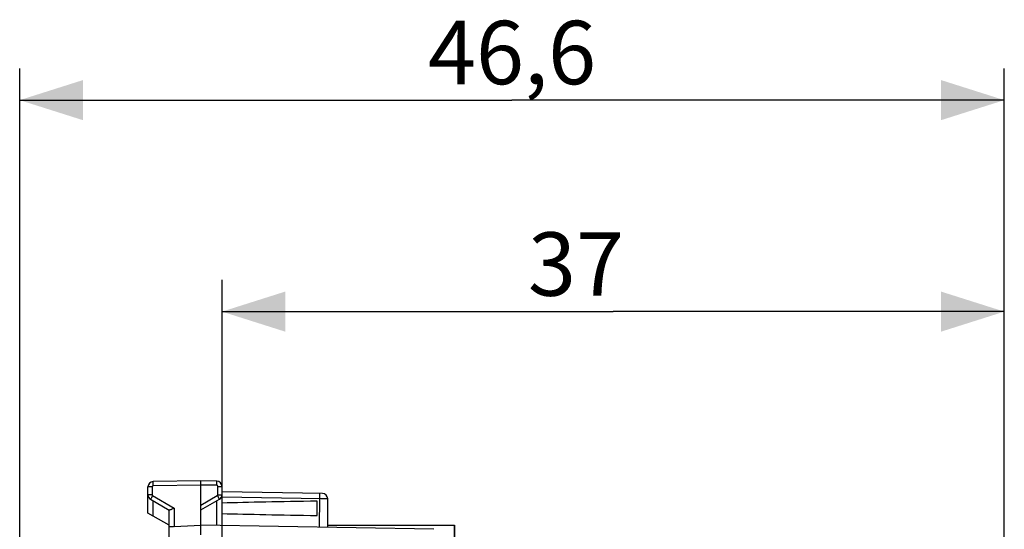
# Model space of a CAD drawing. Units: millimetres. Extents: x 84 to 195, y 84 to 155.
# Drawn here: x 84 to 131, y 131 to 155 of the extents above; entities that cross this region are included whole.
import ezdxf

# ---------------------------------------------------------------- set-up
doc = ezdxf.new("R2010")
doc.units = ezdxf.units.MM
doc.header["$LTSCALE"] = 16.335
doc.layers.get('0').update_dxf_attribs({"linetype": 'CONTINUOUS'})
doc.layers.add('ASSI', color=7, linetype='CONTINUOUS')
doc.layers.add('DRAFT', color=7, linetype='CONTINUOUS')
doc.styles.get("Standard").update_dxf_attribs({"font": 'txt', "width": 0.8})
doc.dimstyles.new('DIMSTYLE_1', dxfattribs={"dimtxt": 3, "dimasz": 3, "dimexe": 0.18, "dimexo": 0.0625, "dimgap": 0.09, "dimtad": 1, "dimdsep": 46, "dimtxsty": 'STANDARD', "dimblk": '_FILLED', "dimblk1": '_FILLED', "dimblk2": '_FILLED', "dimcen": 0.09, "dimadec": 0, "dimazin": 0, "dimtfac": 1, "dimtofl": 0, "dimtmove": 0, "dimatfit": 3, "dimldrblk": '_FILLED', "dimfxl": 1, "dimtolj": 1, "dimarcsym": 0})
doc.dimstyles.new('DIMSTYLE_2', dxfattribs={"dimtxt": 3, "dimasz": 3, "dimexe": 0.18, "dimexo": 0.0625, "dimgap": 0.09, "dimtad": 1, "dimdec": 1, "dimdsep": 46, "dimtxsty": 'STANDARD', "dimblk": '_FILLED', "dimblk1": '_FILLED', "dimblk2": '_FILLED', "dimcen": 0.09, "dimadec": 0, "dimazin": 0, "dimtfac": 1, "dimtdec": 1, "dimtofl": 0, "dimtmove": 0, "dimatfit": 3, "dimldrblk": '_FILLED', "dimfxl": 1, "dimtolj": 1, "dimarcsym": 0})

# ---------------------------------------------------------------- blocks, each defined once
blk = doc.blocks.new('_FILLED')
at = {"color": 0, "linetype": 'BYBLOCK'}
blk.add_solid([(0, 0), (-1, 0.317), (-1, -0.317)], dxfattribs=at)
blk = doc.blocks.new('*D2')
at = {"color": 7, "linetype": 'CONTINUOUS'}
for p, q in [((93.568, 131.651), (93.568, 142.769)), ((130.564, 127.137), (130.564, 142.769)), ((93.568, 141.269), (112.066, 141.269)), ((130.564, 141.269), (112.066, 141.269))]:
    blk.add_line(p, q, dxfattribs=at)
at = {"color": 7, "linetype": 'CONTINUOUS', "xscale": 3, "yscale": 3, "zscale": 3}
for p, rotation in [((93.568, 141.269), 180.0000016019), ((130.564, 141.269), 1.6019e-06)]:
    blk.add_blockref('_FILLED', p, dxfattribs=dict(at, rotation=rotation))
at = {"color": 7, "linetype": 'CONTINUOUS', "insert": (110.309, 145.019), "char_height": 3, "width": 4.5, "attachment_point": 2, "line_spacing_factor": 0.9}
blk.add_mtext('37', dxfattribs=at)
blk = doc.blocks.new('*D3')
at = {"color": 7, "linetype": 'CONTINUOUS'}
for p, q in [((84.001, 110.222), (84.001, 152.769)), ((130.564, 127.137), (130.564, 152.769)), ((84.001, 151.269), (107.282, 151.269)), ((130.564, 151.269), (107.282, 151.269))]:
    blk.add_line(p, q, dxfattribs=at)
at = {"color": 7, "linetype": 'CONTINUOUS', "xscale": 3, "yscale": 3, "zscale": 3}
for p, rotation in [((84.001, 151.269), 180.0000016019), ((130.564, 151.269), 1.6019e-06)]:
    blk.add_blockref('_FILLED', p, dxfattribs=dict(at, rotation=rotation))
at = {"color": 7, "linetype": 'CONTINUOUS', "insert": (107.282, 155.019), "char_height": 3, "width": 8.78571, "attachment_point": 2, "line_spacing_factor": 0.9}
blk.add_mtext('46,6', dxfattribs=at)

msp = doc.modelspace()

# ---------------------------------------------------------------- linework, layer by layer
at = {"layer": 'ASSI', "color": 7, "linetype": 'CONTINUOUS'}
for p, q in [((92.568, 133.269), (90.313, 133.229)), ((92.568, 131.169), (92.568, 133.269)), ((93.322, 133.256), (92.568, 133.269)), ((90.068, 131.746), (90.068, 132.98)), ((93.568, 127.324), (93.568, 133.006)), ((98.322, 132.668), (93.568, 132.751)), ((90.193, 132.397), (91.072, 131.889)), ((92.568, 131.891), (93.443, 132.397)), ((98.068, 131.629), (98.068, 132.308)), ((98.568, 131.064), (98.568, 132.418)), ((91.068, 130.59), (91.068, 131.891)), ((91.068, 131.169), (90.068, 131.746)), ((91.262, 131.1), (91.067, 131.09)), ((91.313, 131.103), (92.568, 131.169)), ((92.568, 130.721), (92.566, 131.073)), ((103.585, 130.977), (92.568, 131.169)), ((98.568, 131.169), (104.568, 131.169)), ((104.568, 128.236), (104.568, 131.169))]:
    msp.add_line(p, q, dxfattribs=at)
at = {"layer": 'ASSI', "color": 253, "linetype": 'CONTINUOUS'}
for p, q in [((93.323, 133.156), (93.323, 133.197)), ((90.264, 132.98), (90.068, 132.98)), ((90.264, 132.98), (90.264, 132.613)), ((90.313, 133.081), (90.312, 133.129)), ((90.313, 133.03), (90.313, 133.081)), ((92.568, 133.069), (90.313, 133.03)), ((93.322, 133.056), (92.568, 133.069)), ((93.322, 133.056), (93.323, 133.107)), ((93.323, 133.107), (93.323, 133.156)), ((93.371, 132.613), (93.371, 133.006)), ((93.371, 133.006), (93.568, 133.006)), ((90.264, 132.613), (90.068, 132.613)), ((90.229, 132.465), (90.212, 132.433)), ((90.251, 132.504), (90.229, 132.465)), ((90.289, 132.57), (90.251, 132.504)), ((90.289, 132.57), (91.313, 131.979)), ((90.313, 131.604), (90.313, 132.327)), ((92.568, 132.12), (93.346, 132.57)), ((93.322, 131.156), (93.322, 132.327)), ((93.346, 132.57), (93.384, 132.504)), ((93.371, 132.613), (93.568, 132.613)), ((93.384, 132.504), (93.406, 132.465)), ((98.236, 132.42), (93.568, 132.501)), ((98.179, 131.071), (98.197, 132.485)), ((98.197, 132.485), (98.198, 132.546)), ((98.198, 132.546), (98.198, 132.597)), ((98.416, 132.418), (98.236, 132.42)), ((98.498, 132.418), (98.416, 132.418)), ((98.537, 132.418), (98.498, 132.418)), ((91.313, 131.979), (91.313, 131.103))]:
    msp.add_line(p, q, dxfattribs=at)
for points in [[(90.312, 133.129), (90.312, 133.171), (90.312, 133.188), (90.312, 133.203), (90.312, 133.214), (90.313, 133.223), (90.313, 133.228), (90.313, 133.229)], [(93.323, 133.197), (93.323, 133.214), (93.323, 133.229), (93.323, 133.24), (93.323, 133.249), (93.322, 133.254), (93.322, 133.256)], [(90.313, 133.03), (90.311, 133.029), (90.308, 133.029), (90.305, 133.029), (90.303, 133.028), (90.3, 133.028), (90.297, 133.027), (90.295, 133.026), (90.292, 133.024), (90.29, 133.023), (90.287, 133.022), (90.285, 133.02), (90.282, 133.018), (90.28, 133.016), (90.278, 133.014), (90.276, 133.012), (90.274, 133.01), (90.272, 133.007), (90.271, 133.005), (90.27, 133.002), (90.268, 132.999), (90.267, 132.997), (90.266, 132.994), (90.266, 132.991), (90.265, 132.988), (90.265, 132.985), (90.264, 132.982), (90.264, 132.98)], [(93.371, 133.006), (93.371, 133.008), (93.371, 133.011), (93.371, 133.014), (93.37, 133.016), (93.369, 133.019), (93.369, 133.022), (93.368, 133.024), (93.366, 133.027), (93.365, 133.03), (93.364, 133.032), (93.362, 133.035), (93.36, 133.037), (93.358, 133.039), (93.356, 133.041), (93.354, 133.043), (93.352, 133.045), (93.349, 133.047), (93.347, 133.048), (93.344, 133.05), (93.342, 133.051), (93.339, 133.052), (93.336, 133.053), (93.334, 133.054), (93.331, 133.055), (93.328, 133.055), (93.325, 133.056), (93.322, 133.056)], [(90.212, 132.433), (90.205, 132.42), (90.199, 132.41), (90.195, 132.403), (90.193, 132.398), (90.193, 132.397)], [(90.264, 132.613), (90.265, 132.607), (90.266, 132.602), (90.267, 132.596), (90.269, 132.591), (90.272, 132.586), (90.276, 132.581), (90.28, 132.577), (90.284, 132.573), (90.289, 132.57)], [(93.346, 132.57), (93.351, 132.573), (93.356, 132.577), (93.359, 132.581), (93.363, 132.586), (93.366, 132.591), (93.368, 132.596), (93.37, 132.602), (93.371, 132.607), (93.371, 132.613)], [(93.406, 132.465), (93.424, 132.433), (93.431, 132.42), (93.436, 132.41), (93.44, 132.403), (93.442, 132.398), (93.443, 132.397)], [(98.198, 132.597), (98.198, 132.619), (98.198, 132.637), (98.198, 132.652), (98.197, 132.662), (98.197, 132.668), (98.196, 132.671)], [(98.568, 132.418), (98.566, 132.418), (98.56, 132.418), (98.55, 132.418), (98.537, 132.418)]]:
    msp.add_lwpolyline(points, dxfattribs=at)
at = {"layer": 'ASSI', "color": 7, "linetype": 'CONTINUOUS'}
for points in [[(91.244, 131.947), (91.222, 131.937), (91.201, 131.928), (91.181, 131.92), (91.162, 131.912), (91.145, 131.905), (91.129, 131.899), (91.115, 131.894), (91.103, 131.89), (91.092, 131.888), (91.084, 131.887), (91.077, 131.887), (91.072, 131.889)], [(91.313, 131.979), (91.29, 131.968), (91.244, 131.947)], [(91.313, 131.103), (91.287, 131.102), (91.262, 131.1)], [(92.566, 131.073), (92.566, 131.126), (92.566, 131.145), (92.567, 131.158), (92.567, 131.166), (92.568, 131.169)]]:
    msp.add_lwpolyline(points, dxfattribs=at)
for centre, start, end in [((90.318, 132.98), 91, 180), ((93.318, 133.006), 0, 89), ((90.318, 132.613), 179.9954, 239.9806), ((93.318, 132.613), 299.9955, 359.9801), ((98.318, 132.418), 360, 89)]:
    msp.add_arc(centre, 0.25, start, end, dxfattribs=at)
for start_param, end_param in [(2.305328, 2.570193), (-2.570193, -2.305328)]:
    msp.add_ellipse((115.715, 131.969), major_axis=(26.33, 0), ratio=0.017368, start_param=start_param, end_param=end_param, dxfattribs=at)
at = {"layer": 'DRAFT', "color": 7, "linetype": 'CONTINUOUS'}
for p, q in [((98.568, 131.169), (104.568, 131.169)), ((104.568, 131.169), (104.568, 129.977))]:
    msp.add_line(p, q, dxfattribs=at)

# ---------------------------------------------------------------- dimensions: what is measured, and where the dimension line sits
at = {"color": 7, "linetype": 'CONTINUOUS'}
for base, p2, dimstyle, picture, middle in [((84.001, 151.269), (84.001, 110.222), 'DIMSTYLE_2', '*D3', (102.889, 153.519)), ((93.568, 141.269), (93.568, 131.651), 'DIMSTYLE_1', '*D2', (108.059, 143.519))]:
    dim = msp.add_linear_dim(base=base, p1=(130.564, 127.137), p2=p2, angle=180, dimstyle=dimstyle, dxfattribs=at)
    dim.commit()
    dim.dimension.update_dxf_attribs({"geometry": picture, "text_midpoint": middle, "dimtype": 160})

doc.saveas('drawing.dxf')
